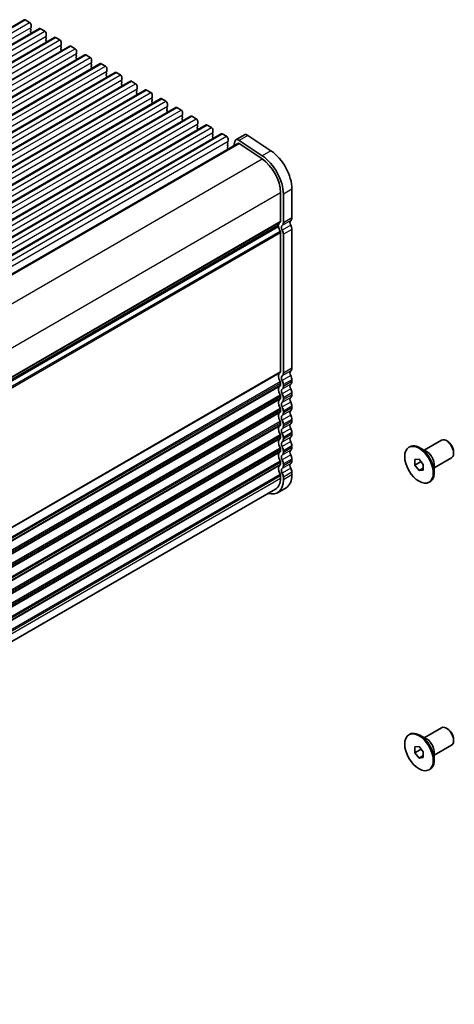
# Model space of a CAD drawing. Units: millimetres. Extents: x 36 to 6332, y 20 to 1144.
# Drawn here: x 411 to 519, y 257 to 500 of the extents above; entities that cross this region are included whole.
import ezdxf

# ---------------------------------------------------------------- set-up
doc = ezdxf.new("R2010")
doc.units = ezdxf.units.MM
doc.header["$LTSCALE"] = 2.5
doc.layers.add('Visible (ISO)', color=7, linetype='Continuous', lineweight=35)
doc.layers.add('Visible Narrow (ISO)', color=7, linetype='Continuous', lineweight=25)

msp = doc.modelspace()

# ---------------------------------------------------------------- linework, layer by layer
at = {"layer": 'Visible (ISO)'}
for p, q in [((181.0682, 366.408), (412.2921, 499.9052)), ((412.5421, 499.8804), (413.6027, 499.268)), ((184.8158, 364.2443), (416.0397, 497.7415)), ((413.928, 497.9616), (413.8432, 497.88)), ((413.8432, 497.684), (413.928, 497.5044)), ((413.928, 497.3084), (413.8432, 497.2268)), ((413.8432, 497.0308), (413.928, 496.8512)), ((413.928, 496.6552), (413.8432, 496.5736)), ((413.9563, 498.6557), (413.9563, 498.0433)), ((416.2897, 497.7167), (417.3504, 497.1043)), ((417.704, 496.4919), (417.704, 495.8796)), ((188.5635, 362.0805), (419.7874, 495.5777)), ((417.6757, 495.7979), (417.5908, 495.7163)), ((417.5908, 495.5203), (417.6757, 495.3407)), ((417.6757, 495.1447), (417.5908, 495.0631)), ((417.5908, 494.8671), (417.6757, 494.6875)), ((417.6757, 494.4915), (417.5908, 494.4099)), ((420.0374, 495.553), (421.0981, 494.9406)), ((421.4516, 494.3282), (421.4516, 493.7159)), ((192.3112, 359.9168), (423.5351, 493.414)), ((421.4233, 493.6342), (421.3385, 493.5526)), ((421.3385, 493.3566), (421.4233, 493.177)), ((421.4233, 492.981), (421.3385, 492.8994)), ((421.3385, 492.7034), (421.4233, 492.5238)), ((421.4233, 492.3278), (421.3385, 492.2462)), ((423.7851, 493.3893), (424.8457, 492.7769)), ((425.171, 491.4705), (425.0862, 491.3888)), ((425.1993, 492.1645), (425.1993, 491.5521)), ((196.0588, 357.7531), (427.2827, 491.2503)), ((199.8065, 355.5894), (431.0304, 489.0866)), ((425.0862, 491.1929), (425.171, 491.0133)), ((425.171, 490.8173), (425.0862, 490.7356)), ((425.0862, 490.5397), (425.171, 490.3601)), ((425.171, 490.1641), (425.0862, 490.0824)), ((427.5327, 491.2255), (428.5934, 490.6132)), ((428.9187, 489.3068), (428.8338, 489.2251)), ((428.8338, 489.0292), (428.9187, 488.8495)), ((428.947, 490.0008), (428.947, 489.3884)), ((431.2804, 489.0618), (432.3411, 488.4495)), ((203.5542, 353.4257), (434.7781, 486.9229)), ((428.9187, 488.6536), (428.8338, 488.5719)), ((428.8338, 488.376), (428.9187, 488.1963)), ((428.9187, 488.0004), (428.8338, 487.9187)), ((432.6663, 487.1431), (432.5815, 487.0614)), ((432.5815, 486.8655), (432.6663, 486.6858)), ((432.6946, 487.8371), (432.6946, 487.2247)), ((435.0281, 486.8981), (436.0887, 486.2857)), ((207.3018, 351.262), (438.5257, 484.7592)), ((432.6663, 486.4899), (432.5815, 486.4082)), ((432.5815, 486.2123), (432.6663, 486.0326)), ((432.6663, 485.8367), (432.5815, 485.755)), ((436.414, 484.9793), (436.3291, 484.8977)), ((436.3291, 484.7017), (436.414, 484.5221)), ((436.414, 484.3261), (436.3291, 484.2445)), ((436.4423, 485.6734), (436.4423, 485.061)), ((438.7757, 484.7344), (439.8364, 484.122)), ((211.0495, 349.0983), (442.2734, 482.5954)), ((436.3291, 484.0485), (436.414, 483.8689)), ((436.414, 483.673), (436.3291, 483.5913)), ((440.1617, 482.8156), (440.0768, 482.734)), ((440.0768, 482.538), (440.1617, 482.3584)), ((440.1617, 482.1624), (440.0768, 482.0808)), ((440.0768, 481.8848), (440.1617, 481.7052)), ((440.19, 483.5097), (440.19, 482.8973)), ((442.5234, 482.5707), (443.5841, 481.9583)), ((214.7972, 346.9345), (446.0211, 480.4317)), ((440.1617, 481.5092), (440.0768, 481.4276)), ((443.9093, 480.6519), (443.8245, 480.5703)), ((443.8245, 480.3743), (443.9093, 480.1947)), ((443.9093, 479.9987), (443.8245, 479.9171)), ((443.8245, 479.7211), (443.9093, 479.5415)), ((443.9093, 479.3455), (443.8245, 479.2639)), ((443.9376, 481.3459), (443.9376, 480.7336)), ((446.2711, 480.407), (447.3317, 479.7946)), ((218.5448, 344.7708), (449.7687, 478.268)), ((447.657, 478.4882), (447.5721, 478.4065)), ((447.5721, 478.2106), (447.657, 478.031)), ((447.657, 477.835), (447.5721, 477.7534)), ((447.5721, 477.5574), (447.657, 477.3778)), ((447.657, 477.1818), (447.5721, 477.1002)), ((447.6853, 479.1822), (447.6853, 478.5698)), ((450.0187, 478.2433), (451.0794, 477.6309)), ((451.4329, 477.0185), (451.4329, 476.4061)), ((222.2925, 342.6071), (453.5164, 476.1043)), ((451.4047, 476.3245), (451.3198, 476.2428)), ((451.3198, 476.0469), (451.4047, 475.8672)), ((451.4047, 475.6713), (451.3198, 475.5896)), ((451.3198, 475.3937), (451.4047, 475.214)), ((451.4047, 475.0181), (451.3198, 474.9364)), ((453.7664, 476.0795), (454.8271, 475.4672)), ((455.1806, 474.8548), (455.1806, 474.2424)), ((226.0402, 340.4434), (457.2641, 473.9406)), ((455.1523, 474.1608), (455.0675, 474.0791)), ((455.0675, 473.8832), (455.1523, 473.7035)), ((455.1523, 473.5076), (455.0675, 473.4259)), ((455.0675, 473.23), (455.1523, 473.0503)), ((455.1523, 472.8544), (455.0675, 472.7727)), ((457.5141, 473.9158), (458.5747, 473.3034)), ((458.9, 471.9971), (458.8151, 471.9154)), ((458.9283, 472.6911), (458.9283, 472.0787)), ((229.7878, 338.2797), (461.0117, 471.7769)), ((458.8151, 471.7194), (458.9, 471.5398)), ((458.9, 471.3439), (458.8151, 471.2622)), ((458.8151, 471.0662), (458.9, 470.8866)), ((458.9, 470.6907), (458.8151, 470.609)), ((461.2617, 471.7521), (462.3224, 471.1397)), ((462.6477, 469.8333), (462.5628, 469.7517)), ((462.5628, 469.5557), (462.6477, 469.3761)), ((462.6759, 470.5274), (462.6759, 469.915)), ((464.3619, 469.8494), (464.1009, 468.7914)), ((466.7623, 471.4827), (464.641, 470.2579)), ((471.1437, 466.3453), (465.4739, 470.132)), ((467.5952, 471.3568), (473.265, 467.5701)), ((234.69, 336.3409), (465.141, 469.3919)), ((462.6477, 469.1801), (462.5628, 469.0985)), ((462.5628, 468.9025), (462.6477, 468.7229)), ((462.6477, 468.5269), (462.5628, 468.4453)), ((462.5628, 468.2493), (462.6477, 468.0697)), ((465.4186, 469.3499), (471.0884, 465.5632)), ((478.4798, 458.0473), (478.4798, 450.9804)), ((475.6514, 457.2308), (475.6514, 450.1639)), ((476.3585, 449.7556), (476.3585, 456.8226)), ((245.1345, 316.3574), (475.1081, 449.1327)), ((478.4798, 448.1472), (478.4798, 413.8298)), ((475.6514, 447.3307), (475.6514, 413.0133)), ((476.3585, 412.605), (476.3585, 446.9225)), ((475.6514, 410.1801), (475.6514, 409.7473)), ((476.3585, 409.3391), (476.3585, 409.7719)), ((478.4798, 410.9966), (478.4798, 410.5638)), ((475.6514, 406.9142), (475.6514, 406.4813)), ((476.3585, 406.0731), (476.3585, 406.5059)), ((478.4798, 407.7307), (478.4798, 407.2978)), ((478.4798, 404.4647), (478.4798, 404.0318)), ((475.6514, 403.6482), (475.6514, 403.2153)), ((476.3585, 402.8071), (476.3585, 403.2399)), ((475.6514, 400.3822), (475.6514, 399.9493)), ((476.3585, 399.5411), (476.3585, 399.9739)), ((478.4798, 401.1987), (478.4798, 400.7658)), ((475.6514, 397.1162), (475.6514, 396.6834)), ((476.3585, 396.2751), (476.3585, 396.708)), ((478.4798, 397.9327), (478.4798, 397.4999)), ((478.4798, 394.6667), (478.4798, 394.2339)), ((507.4112, 394.306), (507.6233, 394.4284)), ((511.8497, 393.1841), (510.1233, 394.1808)), ((511.1589, 393.5829), (515.4494, 396.0601)), ((516.9823, 395.773), (516.6994, 395.9363)), ((475.6514, 393.8502), (475.6514, 393.4174)), ((476.3585, 393.0091), (476.3585, 393.442)), ((513.6589, 389.2528), (517.9494, 391.73)), ((518.4672, 393.201), (518.4672, 392.8744)), ((475.6514, 390.5842), (475.6514, 390.1514)), ((476.3585, 389.7431), (476.3585, 390.176)), ((478.4798, 391.4007), (478.4798, 390.9679)), ((508.8505, 391.2953), (509.9112, 391.39)), ((508.8505, 389.8811), (508.8505, 391.2953)), ((508.8505, 389.8811), (510.4034, 390.7777)), ((509.9112, 388.5616), (508.8505, 389.8811)), ((509.9112, 391.39), (510.9718, 390.0706)), ((510.9718, 390.0706), (510.9718, 388.6564)), ((513.6589, 390.0505), (513.6589, 388.0571)), ((475.6514, 387.3182), (475.6514, 386.6936)), ((476.3585, 386.2853), (476.3585, 386.91)), ((478.4798, 388.1347), (478.4798, 387.5101)), ((509.9112, 388.5616), (510.9718, 389.174)), ((510.9718, 388.6564), (509.9112, 388.5616)), ((512.4112, 385.6457), (512.6233, 385.7682)), ((244.9876, 251.4905), (474.4087, 383.9469)), ((477.03, 384.3056), (474.9087, 383.0809)), ((511.1589, 322.5477), (515.4494, 325.0249)), ((516.9823, 324.7378), (516.6994, 324.9011)), ((507.4112, 323.2708), (507.6233, 323.3932)), ((511.8497, 322.1489), (510.1233, 323.1456)), ((518.4672, 322.1658), (518.4672, 321.8392)), ((508.8505, 320.2601), (509.9112, 320.3548)), ((508.8505, 318.8459), (508.8505, 320.2601)), ((508.8505, 318.8459), (510.4034, 319.7425)), ((509.9112, 317.5264), (508.8505, 318.8459)), ((509.9112, 320.3548), (510.9719, 319.0354)), ((510.9719, 319.0354), (510.9719, 317.6211)), ((513.6589, 318.2176), (517.9494, 320.6947)), ((513.6589, 319.0153), (513.6589, 317.0219)), ((509.9112, 317.5264), (510.9719, 318.1388)), ((510.9719, 317.6211), (509.9112, 317.5264)), ((512.4112, 314.6105), (512.6233, 314.733))]:
    msp.add_line(p, q, dxfattribs=at)
for centre, major_axis, start_param, end_param in [((412.5421, 499.4722), (-0.25, 0.433), 5.49778724, 6.28318531), ((413.6027, 498.8598), (0.25, -0.433), 0.78539826, 2.35619459), ((413.9563, 497.7167), (-0.1, 0.1732), 0.14189715, 1.42889937), ((413.9563, 497.0635), (-0.1, 0.1732), 0.14189715, 1.42889937), ((413.9563, 496.4103), (-0.1, 0.1732), 0.14189715, 0.98188222), ((413.8149, 498.1249), (0.1, -0.1732), 0.14189715, 0.78539826), ((413.8149, 497.4717), (0.1, -0.1732), 0.14189715, 1.42889937), ((413.8149, 496.8185), (0.1, -0.1732), 0.14189715, 1.42889937), ((416.2897, 497.3084), (-0.25, 0.433), 5.49778724, 6.28318531), ((417.3504, 496.6961), (0.25, -0.433), 0.78539826, 2.35619459), ((417.704, 495.553), (-0.1, 0.1732), 0.14189715, 1.42889937), ((417.704, 494.8998), (-0.1, 0.1732), 0.14189715, 1.42889937), ((417.704, 494.2466), (-0.1, 0.1732), 0.14189715, 0.98188222), ((417.5625, 495.9612), (0.1, -0.1732), 0.14189715, 0.78539826), ((417.5625, 495.308), (0.1, -0.1732), 0.14189715, 1.42889937), ((417.5625, 494.6548), (0.1, -0.1732), 0.14189715, 1.42889937), ((420.0374, 495.1447), (-0.25, 0.433), 5.49778724, 6.28318531), ((421.0981, 494.5324), (0.25, -0.433), 0.78539826, 2.35619459), ((421.4516, 493.3893), (-0.1, 0.1732), 0.14189715, 1.42889937), ((421.4516, 492.7361), (-0.1, 0.1732), 0.14189715, 1.42889937), ((421.4516, 492.0829), (-0.1, 0.1732), 0.14189715, 0.98188222), ((421.3102, 493.7975), (0.1, -0.1732), 0.14189715, 0.78539826), ((421.3102, 493.1443), (0.1, -0.1732), 0.14189715, 1.42889937), ((421.3102, 492.4911), (0.1, -0.1732), 0.14189715, 1.42889937), ((423.7851, 492.981), (-0.25, 0.433), 5.49778724, 6.28318531), ((424.8457, 492.3686), (0.25, -0.433), 0.78539826, 2.35619459), ((425.0579, 491.6338), (0.1, -0.1732), 0.14189715, 0.78539826), ((425.1993, 491.2255), (-0.1, 0.1732), 0.14189715, 1.42889937), ((425.1993, 490.5723), (-0.1, 0.1732), 0.14189715, 1.42889937), ((425.1993, 489.9191), (-0.1, 0.1732), 0.14189715, 0.98188222), ((425.0579, 490.9806), (0.1, -0.1732), 0.14189715, 1.42889937), ((425.0579, 490.3274), (0.1, -0.1732), 0.14189715, 1.42889937), ((427.5327, 490.8173), (-0.25, 0.433), 5.49778724, 6.28318531), ((428.5934, 490.2049), (0.25, -0.433), 0.78539826, 2.35619459), ((428.947, 489.0618), (-0.1, 0.1732), 0.14189715, 1.42889937), ((428.8055, 489.4701), (0.1, -0.1732), 0.14189715, 0.78539826), ((431.2804, 488.6536), (-0.25, 0.433), 5.49778724, 6.28318531), ((428.947, 488.4086), (-0.1, 0.1732), 0.14189715, 1.42889937), ((428.947, 487.7554), (-0.1, 0.1732), 0.14189715, 0.98188222), ((428.8055, 488.8169), (0.1, -0.1732), 0.14189715, 1.42889937), ((428.8055, 488.1637), (0.1, -0.1732), 0.14189715, 1.42889937), ((432.3411, 488.0412), (0.25, -0.433), 0.78539826, 2.35619459), ((432.6946, 486.8981), (-0.1, 0.1732), 0.14189715, 1.42889937), ((432.5532, 487.3064), (0.1, -0.1732), 0.14189715, 0.78539826), ((432.5532, 486.6532), (0.1, -0.1732), 0.14189715, 1.42889937), ((435.0281, 486.4899), (-0.25, 0.433), 5.49778724, 6.28318531), ((432.6946, 486.2449), (-0.1, 0.1732), 0.14189715, 1.42889937), ((432.6946, 485.5917), (-0.1, 0.1732), 0.14189715, 0.98188222), ((432.5532, 486), (0.1, -0.1732), 0.14189715, 1.42889937), ((436.0887, 485.8775), (0.25, -0.433), 0.78539826, 2.35619459), ((436.4423, 484.7344), (-0.1, 0.1732), 0.14189715, 1.42889937), ((436.4423, 484.0812), (-0.1, 0.1732), 0.14189715, 1.42889937), ((436.3009, 485.1426), (0.1, -0.1732), 0.14189715, 0.78539826), ((436.3009, 484.4894), (0.1, -0.1732), 0.14189715, 1.42889937), ((438.7757, 484.3261), (-0.25, 0.433), 5.49778724, 6.28318531), ((439.8364, 483.7138), (0.25, -0.433), 0.78539826, 2.35619459), ((436.4423, 483.428), (-0.1, 0.1732), 0.14189715, 0.98188222), ((436.3009, 483.8363), (0.1, -0.1732), 0.14189715, 1.42889937), ((440.19, 482.5707), (-0.1, 0.1732), 0.14189715, 1.42889937), ((440.19, 481.9175), (-0.1, 0.1732), 0.14189715, 1.42889937), ((440.0485, 482.9789), (0.1, -0.1732), 0.14189715, 0.78539826), ((440.0485, 482.3257), (0.1, -0.1732), 0.14189715, 1.42889937), ((440.0485, 481.6725), (0.1, -0.1732), 0.14189715, 1.42889937), ((442.5234, 482.1624), (-0.25, 0.433), 5.49778724, 6.28318531), ((443.5841, 481.5501), (0.25, -0.433), 0.78539826, 2.35619459), ((440.19, 481.2643), (-0.1, 0.1732), 0.14189715, 0.98188222), ((443.9376, 480.407), (-0.1, 0.1732), 0.14189715, 1.42889937), ((443.9376, 479.7538), (-0.1, 0.1732), 0.14189715, 1.42889937), ((443.9376, 479.1006), (-0.1, 0.1732), 0.14189715, 0.98188222), ((443.7962, 480.8152), (0.1, -0.1732), 0.14189715, 0.78539826), ((443.7962, 480.162), (0.1, -0.1732), 0.14189715, 1.42889937), ((443.7962, 479.5088), (0.1, -0.1732), 0.14189715, 1.42889937), ((446.2711, 479.9987), (-0.25, 0.433), 5.49778724, 6.28318531), ((447.3317, 479.3863), (0.25, -0.433), 0.78539826, 2.35619459), ((447.6853, 478.2433), (-0.1, 0.1732), 0.14189715, 1.42889937), ((447.6853, 477.5901), (-0.1, 0.1732), 0.14189715, 1.42889937), ((447.6853, 476.9369), (-0.1, 0.1732), 0.14189715, 0.98188222), ((447.5439, 478.6515), (0.1, -0.1732), 0.14189715, 0.78539826), ((447.5439, 477.9983), (0.1, -0.1732), 0.14189715, 1.42889937), ((447.5439, 477.3451), (0.1, -0.1732), 0.14189715, 1.42889937), ((450.0187, 477.835), (-0.25, 0.433), 5.49778724, 6.28318531), ((451.0794, 477.2226), (0.25, -0.433), 0.78539826, 2.35619459), ((451.4329, 476.0795), (-0.1, 0.1732), 0.14189715, 1.42889937), ((451.4329, 475.4263), (-0.1, 0.1732), 0.14189715, 1.42889937), ((451.4329, 474.7731), (-0.1, 0.1732), 0.14189715, 0.98188222), ((451.2915, 476.4878), (0.1, -0.1732), 0.14189715, 0.78539826), ((451.2915, 475.8346), (0.1, -0.1732), 0.14189715, 1.42889937), ((451.2915, 475.1814), (0.1, -0.1732), 0.14189715, 1.42889937), ((453.7664, 475.6713), (-0.25, 0.433), 5.49778724, 6.28318531), ((454.8271, 475.0589), (0.25, -0.433), 0.78539826, 2.35619459), ((455.1806, 473.9158), (-0.1, 0.1732), 0.14189715, 1.42889937), ((455.1806, 473.2626), (-0.1, 0.1732), 0.14189715, 1.42889937), ((455.1806, 472.6094), (-0.1, 0.1732), 0.14189715, 0.98188222), ((455.0392, 474.3241), (0.1, -0.1732), 0.14189715, 0.78539826), ((455.0392, 473.6709), (0.1, -0.1732), 0.14189715, 1.42889937), ((455.0392, 473.0177), (0.1, -0.1732), 0.14189715, 1.42889937), ((457.5141, 473.5076), (-0.25, 0.433), 5.49778724, 6.28318531), ((458.5747, 472.8952), (0.25, -0.433), 0.78539826, 2.35619459), ((458.7869, 472.1604), (0.1, -0.1732), 0.14189715, 0.78539826), ((458.9283, 471.7521), (-0.1, 0.1732), 0.14189715, 1.42889937), ((458.9283, 471.0989), (-0.1, 0.1732), 0.14189715, 1.42889937), ((458.9283, 470.4457), (-0.1, 0.1732), 0.14189715, 0.98188222), ((458.7869, 471.5072), (0.1, -0.1732), 0.14189715, 1.42889937), ((458.7869, 470.854), (0.1, -0.1732), 0.14189715, 1.42889937), ((461.2617, 471.3439), (-0.25, 0.433), 5.49778724, 6.28318531), ((462.3224, 470.7315), (0.25, -0.433), 0.78539826, 2.35619459), ((462.6759, 469.5884), (-0.1, 0.1732), 0.14189715, 1.42889937), ((462.5345, 469.9966), (0.1, -0.1732), 0.14189715, 0.78539826), ((465.391, 468.9589), (-0.75, 1.299), 5.4195544, 6.82423747), ((467.5123, 470.1836), (-0.75, 1.299), 5.4195544, 6.28318531), ((462.6759, 468.9352), (-0.1, 0.1732), 0.14189715, 1.42889937), ((462.6759, 468.282), (-0.1, 0.1732), 0.14189715, 1.42889937), ((462.5345, 469.3434), (0.1, -0.1732), 0.14189715, 1.42889937), ((462.5345, 468.6902), (0.1, -0.1732), 0.14189715, 1.42889937), ((462.5345, 468.037), (0.1, -0.1732), 0.86378147, 1.42889937), ((465.391, 468.9589), (-0.25, 0.433), 5.4195544, 6.28318531), ((472.8229, 461.3133), (4, -6.9282), 0.78539826, 2.27796175), ((470.7016, 460.0886), (3.5, -6.0622), 0.78539826, 2.27796175), ((470.7016, 460.0886), (-4, 6.9282), 3.92699091, 5.4195544), ((475.2978, 450.368), (0.25, -0.433), 0.01840425, 0.78539826), ((478.6919, 449.4413), (-0.5, 0.866), 0.01840425, 1.55239227), ((477.4191, 451.5928), (0.75, -1.299), 0.01840425, 0.78539826), ((474.9581, 448.9026), (0.15, -0.2598), 0.91620575, 1.99787506), ((474.9581, 449.3925), (0.15, -0.2598), 0, 0.65459076), ((476.5706, 448.2166), (-1, 1.7321), 0.01840425, 0.65459076), ((476.5706, 448.2166), (1, -1.7321), 4.05779841, 4.69398492), ((475.2978, 447.5349), (0.25, -0.433), 0.78539826, 1.55239227), ((476.5706, 448.2166), (-0.5, 0.866), 0.01840425, 1.55239227), ((475.2978, 450.368), (0.75, -1.299), 0.01840425, 0.78539826), ((475.2978, 447.5349), (-0.75, 1.299), 3.92699091, 4.69398492), ((477.4191, 448.7596), (0.75, -1.299), 0.78539826, 1.55239227), ((477.4191, 414.4422), (0.75, -1.299), 0.01840425, 0.78539826), ((476.5706, 411.066), (-1, 1.7321), 0.01840425, 1.55239227), ((475.2978, 413.2174), (0.25, -0.433), 0.01840425, 0.78539826), ((476.5706, 411.066), (-0.5, 0.866), 0.01840425, 1.55239227), ((475.2978, 413.2174), (0.75, -1.299), 0.01840425, 0.78539826), ((478.6919, 412.2907), (-0.5, 0.866), 0.01840425, 1.55239227), ((477.4191, 411.609), (0.75, -1.299), 0.78539826, 1.55239227), ((476.5706, 407.8), (-1, 1.7321), 0.01840425, 1.55239227), ((475.2978, 410.3843), (0.25, -0.433), 0.78539826, 1.55239227), ((475.2978, 409.9514), (0.25, -0.433), 0.01840425, 0.78539826), ((475.2978, 410.3843), (-0.75, 1.299), 3.92699091, 4.69398492), ((475.2978, 409.9514), (0.75, -1.299), 0.01840425, 0.78539826), ((478.6919, 409.0248), (-0.5, 0.866), 0.01840425, 1.55239227), ((477.4191, 411.1762), (0.75, -1.299), 0.01840425, 0.78539826), ((477.4191, 408.343), (0.75, -1.299), 0.78539826, 1.55239227), ((476.5706, 404.534), (-1, 1.7321), 0.01840425, 1.55239227), ((475.2978, 407.1183), (0.25, -0.433), 0.78539826, 1.55239227), ((475.2978, 406.6854), (0.25, -0.433), 0.01840425, 0.78539826), ((476.5706, 407.8), (-0.5, 0.866), 0.01840425, 1.55239227), ((475.2978, 407.1183), (-0.75, 1.299), 3.92699091, 4.69398492), ((478.6919, 405.7588), (-0.5, 0.866), 0.01840425, 1.55239227), ((477.4191, 407.9102), (0.75, -1.299), 0.01840425, 0.78539826), ((475.2978, 403.8523), (0.25, -0.433), 0.78539826, 1.55239227), ((476.5706, 404.534), (-0.5, 0.866), 0.01840425, 1.55239227), ((475.2978, 406.6854), (0.75, -1.299), 0.01840425, 0.78539826), ((475.2978, 403.8523), (-0.75, 1.299), 3.92699091, 4.69398492), ((477.4191, 405.077), (0.75, -1.299), 0.78539826, 1.55239227), ((477.4191, 404.6442), (0.75, -1.299), 0.01840425, 0.78539826), ((476.5706, 401.268), (-1, 1.7321), 0.01840425, 1.55239227), ((475.2978, 403.4195), (0.25, -0.433), 0.01840425, 0.78539826), ((476.5706, 401.268), (-0.5, 0.866), 0.01840425, 1.55239227), ((475.2978, 403.4195), (0.75, -1.299), 0.01840425, 0.78539826), ((478.6919, 402.4928), (-0.5, 0.866), 0.01840425, 1.55239227), ((477.4191, 401.8111), (0.75, -1.299), 0.78539826, 1.55239227), ((476.5706, 398.002), (-1, 1.7321), 0.01840425, 1.55239227), ((475.2978, 400.5863), (0.25, -0.433), 0.78539826, 1.55239227), ((475.2978, 400.1535), (0.25, -0.433), 0.01840425, 0.78539826), ((475.2978, 400.5863), (-0.75, 1.299), 3.92699091, 4.69398492), ((475.2978, 400.1535), (0.75, -1.299), 0.01840425, 0.78539826), ((478.6919, 399.2268), (-0.5, 0.866), 0.01840425, 1.55239227), ((477.4191, 401.3782), (0.75, -1.299), 0.01840425, 0.78539826), ((477.4191, 398.5451), (0.75, -1.299), 0.78539826, 1.55239227), ((475.2978, 397.3203), (0.25, -0.433), 0.78539826, 1.55239227), ((475.2978, 396.8875), (0.25, -0.433), 0.01840425, 0.78539826), ((476.5706, 398.002), (-0.5, 0.866), 0.01840425, 1.55239227), ((475.2978, 397.3203), (-0.75, 1.299), 3.92699091, 4.69398492), ((478.6919, 395.9608), (-0.5, 0.866), 0.01840425, 1.55239227), ((477.4191, 398.1122), (0.75, -1.299), 0.01840425, 0.78539826), ((476.5706, 394.7361), (-1, 1.7321), 0.01840425, 1.55239227), ((475.2978, 394.0543), (0.25, -0.433), 0.78539826, 1.55239227), ((476.5706, 394.7361), (-0.5, 0.866), 0.01840425, 1.55239227), ((475.2978, 396.8875), (0.75, -1.299), 0.01840425, 0.78539826), ((475.2978, 394.0543), (-0.75, 1.299), 3.92699091, 4.69398492), ((477.4191, 395.2791), (0.75, -1.299), 0.78539826, 1.55239227), ((477.4191, 394.8462), (0.75, -1.299), 0.01840425, 0.78539826), ((510.1233, 390.0983), (-2.5, 4.3301), 3.14159265, 6.28318531), ((516.6994, 393.895), (-1.25, 2.1651), 3.14159265, 6.28318531), ((516.9823, 394.0583), (-1.05, 1.8187), 3.92699082, 5.49778714), ((476.5706, 391.4701), (-1, 1.7321), 0.01840425, 1.55239227), ((475.2978, 393.6215), (0.25, -0.433), 0.01840425, 0.78539826), ((476.5706, 391.4701), (-0.5, 0.866), 0.01840425, 1.55239227), ((475.2978, 393.6215), (0.75, -1.299), 0.01840425, 0.78539826), ((478.6919, 392.6948), (-0.5, 0.866), 0.01840425, 1.55239227), ((477.4191, 392.0131), (0.75, -1.299), 0.78539826, 1.55239227), ((476.5706, 388.2041), (-1, 1.7321), 0.01840425, 1.55239227), ((475.2978, 390.7884), (0.25, -0.433), 0.78539826, 1.55239227), ((475.2978, 390.3555), (0.25, -0.433), 0.01840425, 0.78539826), ((475.2978, 390.7884), (-0.75, 1.299), 3.92699091, 4.69398492), ((475.2978, 390.3555), (0.75, -1.299), 0.01840425, 0.78539826), ((478.6919, 389.4288), (-0.5, 0.866), 0.01840425, 1.55239227), ((477.4191, 391.5803), (0.75, -1.299), 0.01840425, 0.78539826), ((475.2978, 387.5224), (0.25, -0.433), 0.78539826, 1.55239227), ((476.5706, 388.2041), (-0.5, 0.866), 0.01840425, 1.55239227), ((475.2978, 387.5224), (-0.75, 1.299), 3.92699091, 4.69398492), ((473.53, 390.3678), (3.5, -6.0622), 0, 0.78539826), ((477.4191, 388.7471), (0.75, -1.299), 0.78539826, 1.55239227), ((471.4087, 389.1431), (3.5, -6.0622), 5.74208578, 7.06858357), ((471.4087, 389.1431), (3, -5.1962), 0, 0.78539826), ((510.1233, 319.0631), (-2.5, 4.3301), 3.14159265, 6.28318531), ((516.6994, 322.8598), (-1.25, 2.1651), 3.14159265, 6.28318531), ((516.9823, 323.0231), (-1.05, 1.8187), 3.92699082, 5.49778714)]:
    msp.add_ellipse(centre, major_axis=major_axis, ratio=0.57735027, start_param=start_param, end_param=end_param, dxfattribs=at)
for centre in [(509.9112, 389.9758), (509.9112, 318.9406)]:
    msp.add_ellipse(centre, major_axis=(-2.5, 4.3301), ratio=0.57735027, dxfattribs=at)
at = {"layer": 'Visible Narrow (ISO)'}
for p, q in [((181.3182, 366.3832), (412.5421, 499.8804)), ((182.3788, 365.7708), (413.6027, 499.268)), ((182.7324, 364.5461), (413.9563, 498.0433)), ((185.0658, 364.2195), (416.2897, 497.7167)), ((186.1265, 363.6071), (417.3504, 497.1043)), ((186.48, 362.3824), (417.704, 495.8796)), ((188.8135, 362.0558), (420.0374, 495.553)), ((189.8742, 361.4434), (421.0981, 494.9406)), ((190.2277, 360.2187), (421.4516, 493.7159)), ((192.5612, 359.8921), (423.7851, 493.3893)), ((193.6218, 359.2797), (424.8457, 492.7769)), ((193.9754, 358.055), (425.1993, 491.5521)), ((196.3088, 357.7284), (427.5327, 491.2255)), ((197.3695, 357.116), (428.5934, 490.6132)), ((197.723, 355.8912), (428.947, 489.3884)), ((200.0565, 355.5646), (431.2804, 489.0618)), ((201.1171, 354.9523), (432.3411, 488.4495)), ((201.4707, 353.7275), (432.6946, 487.2247)), ((203.8042, 353.4009), (435.0281, 486.8981)), ((204.8648, 352.7885), (436.0887, 486.2857)), ((205.2184, 351.5638), (436.4423, 485.061)), ((207.5518, 351.2372), (438.7757, 484.7344)), ((208.6125, 350.6248), (439.8364, 484.122)), ((208.966, 349.4001), (440.19, 482.8973)), ((211.2995, 349.0735), (442.5234, 482.5707)), ((212.3601, 348.4611), (443.5841, 481.9583)), ((212.7137, 347.2364), (443.9376, 480.7336)), ((215.0472, 346.9098), (446.2711, 480.407)), ((216.1078, 346.2974), (447.3317, 479.7946)), ((216.4614, 345.0727), (447.6853, 478.5698)), ((218.7948, 344.7461), (450.0187, 478.2433)), ((219.8555, 344.1337), (451.0794, 477.6309)), ((220.209, 342.9089), (451.4329, 476.4061)), ((222.5425, 342.5823), (453.7664, 476.0795)), ((223.6031, 341.97), (454.8271, 475.4672)), ((223.9567, 340.7452), (455.1806, 474.2424)), ((226.2902, 340.4186), (457.5141, 473.9158)), ((227.3508, 339.8063), (458.5747, 473.3034)), ((227.7044, 338.5815), (458.9283, 472.0787)), ((230.0378, 338.2549), (461.2617, 471.7521)), ((231.0985, 337.6425), (462.3224, 471.1397)), ((231.452, 336.4178), (462.6759, 469.915)), ((467.5952, 471.3568), (465.4739, 470.132)), ((234.8524, 336.2325), (465.4186, 469.3499)), ((473.265, 467.5701), (471.1437, 466.3453)), ((240.4946, 332.4298), (471.0884, 465.5632)), ((478.4798, 458.0473), (476.3585, 456.8226)), ((245.095, 324.1191), (475.6514, 457.2308)), ((245.1345, 317.0749), (475.6514, 450.1639)), ((478.1828, 450.3019), (476.0615, 449.0772)), ((478.4798, 450.9804), (476.3585, 449.7556)), ((244.8286, 314.4628), (475.5524, 447.6712)), ((245.1043, 315.9855), (475.1685, 448.8131)), ((245.1345, 316.9059), (475.5524, 449.9377)), ((245.1345, 316.429), (475.1685, 449.2391)), ((478.1828, 449.1686), (476.0615, 447.9439)), ((478.4798, 448.1472), (476.3585, 446.9225)), ((244.9795, 314.1523), (475.6514, 447.3307)), ((478.4798, 413.8298), (476.3585, 412.605)), ((245.1345, 279.9243), (475.6514, 413.0133)), ((245.1345, 279.7553), (475.5524, 412.7871)), ((478.1828, 413.1513), (476.0615, 411.9266)), ((478.1828, 412.0181), (476.0615, 410.7933)), ((244.8286, 277.3122), (475.5524, 410.5206)), ((244.9795, 277.0017), (475.6514, 410.1801)), ((245.0937, 276.6348), (475.6514, 409.7473)), ((245.1205, 276.4813), (475.5524, 409.5211)), ((478.1828, 409.8853), (476.0615, 408.6606)), ((478.1828, 408.7521), (476.0615, 407.5273)), ((478.4798, 410.9966), (476.3585, 409.7719)), ((478.4798, 410.5638), (476.3585, 409.3391)), ((244.8286, 274.0462), (475.5524, 407.2546)), ((244.9795, 273.7357), (475.6514, 406.9142)), ((245.0937, 273.3688), (475.6514, 406.4813)), ((245.1205, 273.2153), (475.5524, 406.2552)), ((478.1828, 406.6193), (476.0615, 405.3946)), ((478.4798, 407.7307), (476.3585, 406.5059)), ((478.4798, 407.2978), (476.3585, 406.0731)), ((244.8286, 270.7802), (475.5524, 403.9886)), ((478.1828, 405.4861), (476.0615, 404.2613)), ((478.4798, 404.4647), (476.3585, 403.2399)), ((478.4798, 404.0318), (476.3585, 402.8071)), ((244.9795, 270.4697), (475.6514, 403.6482)), ((245.0937, 270.1028), (475.6514, 403.2153)), ((245.1205, 269.9493), (475.5524, 402.9892)), ((478.1828, 403.3533), (476.0615, 402.1286)), ((478.1828, 402.2201), (476.0615, 400.9953)), ((244.8286, 267.5142), (475.5524, 400.7227)), ((244.9795, 267.2037), (475.6514, 400.3822)), ((245.0937, 266.8368), (475.6514, 399.9493)), ((245.1205, 266.6833), (475.5524, 399.7232)), ((478.1828, 400.0874), (476.0615, 398.8626)), ((478.1828, 398.9541), (476.0615, 397.7294)), ((478.4798, 401.1987), (476.3585, 399.9739)), ((478.4798, 400.7658), (476.3585, 399.5411)), ((244.8286, 264.2483), (475.5524, 397.4567)), ((244.9795, 263.9378), (475.6514, 397.1162)), ((245.0937, 263.5708), (475.6514, 396.6834)), ((478.1828, 396.8214), (476.0615, 395.5966)), ((478.4798, 397.9327), (476.3585, 396.708)), ((478.4798, 397.4999), (476.3585, 396.2751)), ((244.8286, 260.9823), (475.5524, 394.1907)), ((245.1205, 263.4173), (475.5524, 396.4572)), ((478.1828, 395.6881), (476.0615, 394.4634)), ((478.4798, 394.6667), (476.3585, 393.442)), ((478.4798, 394.2339), (476.3585, 393.0091)), ((244.9795, 260.6718), (475.6514, 393.8502)), ((245.0937, 260.3049), (475.6514, 393.4174)), ((245.1205, 260.1513), (475.5524, 393.1912)), ((478.1828, 393.5554), (476.0615, 392.3306)), ((478.1828, 392.4221), (476.0615, 391.1974)), ((244.8286, 257.7163), (475.5524, 390.9247)), ((244.9795, 257.4058), (475.6514, 390.5842)), ((245.0937, 257.0389), (475.6514, 390.1514)), ((245.1205, 256.8853), (475.5524, 389.9252)), ((478.1828, 390.2894), (476.0615, 389.0647)), ((478.4798, 391.4007), (476.3585, 390.176)), ((478.4798, 390.9679), (476.3585, 389.7431)), ((244.8286, 254.4503), (475.5524, 387.6587)), ((244.9795, 254.1398), (475.6514, 387.3182)), ((478.1828, 389.1561), (476.0615, 387.9314)), ((478.4798, 388.1347), (476.3585, 386.91)), ((478.4798, 387.5101), (476.3585, 386.2853)), ((245.1232, 253.5981), (475.6514, 386.6936))]:
    msp.add_line(p, q, dxfattribs=at)
for centre, major_axis, start_param, end_param in [((511.9497, 391.1527), (-1.25, 2.1651), 3.66883687, 5.75594109), ((511.8497, 391.095), (1.2793, -2.2158), 0.78539816, 2.35619449), ((511.9497, 320.1175), (-1.25, 2.1651), 3.66883687, 5.75594109), ((511.8497, 320.0598), (1.2793, -2.2158), 0.78539816, 2.35619449)]:
    msp.add_ellipse(centre, major_axis=major_axis, ratio=0.57735027, start_param=start_param, end_param=end_param, dxfattribs=at)

doc.saveas('drawing.dxf')
